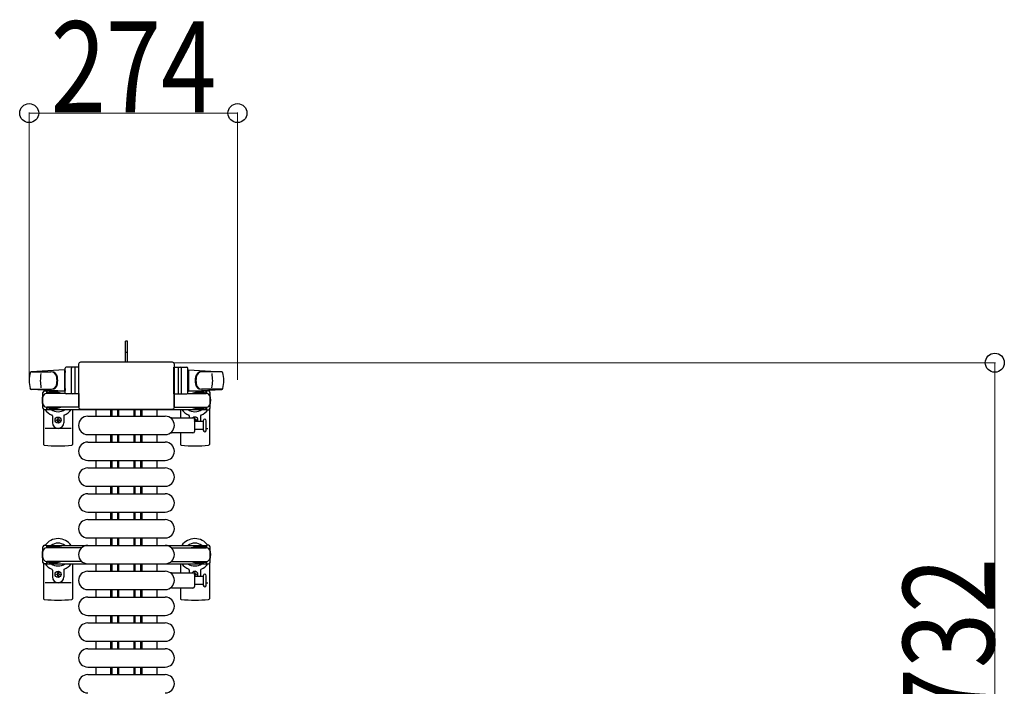
# Model space of a CAD drawing. Units: millimetres. Extents: x 0 to 33640, y 0 to 23760.
# Drawn here: x 10343 to 11639, y 14642 to 15519 of the extents above; entities that cross this region are included whole.
import ezdxf

# ---------------------------------------------------------------- set-up
doc = ezdxf.new("R2010")
doc.units = ezdxf.units.MM
doc.linetypes.add('YHIDDEN_1', pattern=[4, 3, -1])
for name, color, linetype, lineweight in [('YKK_11', 7, 'Continuous', 30), ('YKK_13', 4, 'Continuous', 30), ('YKK_A1', 4, 'Continuous', 30), ('YKK_D', 6, 'Continuous', 13)]:
    doc.layers.add(name, color=color, linetype=linetype, lineweight=lineweight)
doc.styles.add('text-b', font='extslim2.shx', dxfattribs={"width": 0.8, "bigfont": 'extfont2.shx'})

msp = doc.modelspace()

# ---------------------------------------------------------------- linework, layer by layer
at = {"layer": 'YKK_11'}
for p, q in [((10443.1, 15006.5), (10443.1, 14997.5)), ((10463.1, 14997.5), (10463.1, 15006.5)), ((10464.7, 14997.5), (10464.7, 15006.5)), ((10472.1, 14997.5), (10472.1, 15006.5)), ((10473.3, 14997.5), (10473.3, 15006.5)), ((10473.7, 14997.5), (10473.7, 15006.5)), ((10493.5, 14997.5), (10493.5, 15006.5)), ((10493.8, 14997.5), (10493.8, 15006.5)), ((10495.1, 14997.5), (10495.1, 15006.5)), ((10502.5, 14997.5), (10502.5, 15006.5)), ((10504.1, 14997.5), (10504.1, 15006.5)), ((10524.1, 14997.5), (10524.1, 15006.5)), ((10443.1, 14973.5), (10443.1, 14963.5)), ((10463.1, 14963.5), (10463.1, 14973.5)), ((10464.7, 14963.5), (10464.7, 14973.5)), ((10472.1, 14963.5), (10472.1, 14973.5)), ((10473.3, 14963.5), (10473.3, 14973.5)), ((10473.7, 14963.5), (10473.7, 14973.5)), ((10493.5, 14963.5), (10493.5, 14973.5)), ((10493.8, 14963.5), (10493.8, 14973.5)), ((10495.1, 14963.5), (10495.1, 14973.5)), ((10502.5, 14963.5), (10502.5, 14973.5)), ((10504.1, 14963.5), (10504.1, 14973.5)), ((10524.1, 14963.5), (10524.1, 14973.5)), ((10443.1, 14939.5), (10443.1, 14929.5)), ((10463.1, 14929.5), (10463.1, 14939.5)), ((10464.7, 14929.5), (10464.7, 14939.5)), ((10472.1, 14929.5), (10472.1, 14939.5)), ((10473.3, 14929.5), (10473.3, 14939.5)), ((10473.7, 14929.5), (10473.7, 14939.5)), ((10493.5, 14929.5), (10493.5, 14939.5)), ((10493.8, 14929.5), (10493.8, 14939.5)), ((10495.1, 14929.5), (10495.1, 14939.5)), ((10502.5, 14929.5), (10502.5, 14939.5)), ((10504.1, 14929.5), (10504.1, 14939.5)), ((10524.1, 14929.5), (10524.1, 14939.5)), ((10443.1, 14905.5), (10443.1, 14895.5)), ((10463.1, 14895.5), (10463.1, 14905.5)), ((10464.7, 14895.5), (10464.7, 14905.5)), ((10472.1, 14895.5), (10472.1, 14905.5)), ((10473.3, 14895.5), (10473.3, 14905.5)), ((10473.7, 14895.5), (10473.7, 14905.5)), ((10493.5, 14895.5), (10493.5, 14905.5)), ((10493.8, 14895.5), (10493.8, 14905.5)), ((10495.1, 14895.5), (10495.1, 14905.5)), ((10502.5, 14895.5), (10502.5, 14905.5)), ((10504.1, 14895.5), (10504.1, 14905.5)), ((10524.1, 14895.5), (10524.1, 14905.5)), ((10443.1, 14871.5), (10443.1, 14861.5)), ((10463.1, 14861.5), (10463.1, 14871.5)), ((10464.7, 14861.5), (10464.7, 14871.5)), ((10472.1, 14861.5), (10472.1, 14871.5)), ((10473.3, 14861.5), (10473.3, 14871.5)), ((10473.7, 14861.5), (10473.7, 14871.5)), ((10493.5, 14861.5), (10493.5, 14871.5)), ((10493.8, 14861.5), (10493.8, 14871.5)), ((10495.1, 14861.5), (10495.1, 14871.5)), ((10502.5, 14861.5), (10502.5, 14871.5)), ((10504.1, 14861.5), (10504.1, 14871.5)), ((10524.1, 14861.5), (10524.1, 14871.5)), ((10443.1, 14837.5), (10443.1, 14827.5)), ((10463.1, 14827.5), (10463.1, 14837.5)), ((10464.7, 14827.5), (10464.7, 14837.5)), ((10472.1, 14827.5), (10472.1, 14837.5)), ((10473.3, 14827.5), (10473.3, 14837.5)), ((10473.7, 14827.5), (10473.7, 14837.5)), ((10493.5, 14827.5), (10493.5, 14837.5)), ((10493.8, 14827.5), (10493.8, 14837.5)), ((10495.1, 14827.5), (10495.1, 14837.5)), ((10502.5, 14827.5), (10502.5, 14837.5)), ((10504.1, 14827.5), (10504.1, 14837.5)), ((10524.1, 14827.5), (10524.1, 14837.5)), ((10443.1, 14803.5), (10443.1, 14793.5)), ((10463.1, 14793.5), (10463.1, 14803.5)), ((10464.7, 14793.5), (10464.7, 14803.5)), ((10472.1, 14793.5), (10472.1, 14803.5)), ((10473.3, 14793.5), (10473.3, 14803.5)), ((10473.7, 14793.5), (10473.7, 14803.5)), ((10493.5, 14793.5), (10493.5, 14803.5)), ((10493.8, 14793.5), (10493.8, 14803.5)), ((10495.1, 14793.5), (10495.1, 14803.5)), ((10502.5, 14793.5), (10502.5, 14803.5)), ((10504.1, 14793.5), (10504.1, 14803.5)), ((10524.1, 14793.5), (10524.1, 14803.5)), ((10443.1, 14769.5), (10443.1, 14759.5)), ((10463.1, 14759.5), (10463.1, 14769.5)), ((10464.7, 14759.5), (10464.7, 14769.5)), ((10472.1, 14759.5), (10472.1, 14769.5)), ((10473.3, 14759.5), (10473.3, 14769.5)), ((10473.7, 14759.5), (10473.7, 14769.5)), ((10493.5, 14759.5), (10493.5, 14769.5)), ((10493.8, 14759.5), (10493.8, 14769.5)), ((10495.1, 14759.5), (10495.1, 14769.5)), ((10502.5, 14759.5), (10502.5, 14769.5)), ((10504.1, 14759.5), (10504.1, 14769.5)), ((10524.1, 14759.5), (10524.1, 14769.5)), ((10443.1, 14735.5), (10443.1, 14725.5)), ((10463.1, 14725.5), (10463.1, 14735.5)), ((10464.7, 14725.5), (10464.7, 14735.5)), ((10472.1, 14725.5), (10472.1, 14735.5)), ((10473.3, 14725.5), (10473.3, 14735.5)), ((10473.7, 14725.5), (10473.7, 14735.5)), ((10493.5, 14725.5), (10493.5, 14735.5)), ((10493.8, 14725.5), (10493.8, 14735.5)), ((10495.1, 14725.5), (10495.1, 14735.5)), ((10502.5, 14725.5), (10502.5, 14735.5)), ((10504.1, 14725.5), (10504.1, 14735.5)), ((10524.1, 14725.5), (10524.1, 14735.5)), ((10443.1, 14701.5), (10443.1, 14691.5)), ((10463.1, 14691.5), (10463.1, 14701.5)), ((10464.7, 14691.5), (10464.7, 14701.5)), ((10472.1, 14691.5), (10472.1, 14701.5)), ((10473.3, 14691.5), (10473.3, 14701.5)), ((10473.7, 14691.5), (10473.7, 14701.5)), ((10493.5, 14691.5), (10493.5, 14701.5)), ((10493.8, 14691.5), (10493.8, 14701.5)), ((10495.1, 14691.5), (10495.1, 14701.5)), ((10502.5, 14691.5), (10502.5, 14701.5)), ((10504.1, 14691.5), (10504.1, 14701.5)), ((10524.1, 14691.5), (10524.1, 14701.5)), ((10443.1, 14667.5), (10443.1, 14657.5)), ((10463.1, 14657.5), (10463.1, 14667.5)), ((10464.7, 14657.5), (10464.7, 14667.5)), ((10472.1, 14657.5), (10472.1, 14667.5)), ((10473.3, 14657.5), (10473.3, 14667.5)), ((10473.7, 14657.5), (10473.7, 14667.5)), ((10493.5, 14657.5), (10493.5, 14667.5)), ((10493.8, 14657.5), (10493.8, 14667.5)), ((10495.1, 14657.5), (10495.1, 14667.5)), ((10502.5, 14657.5), (10502.5, 14667.5)), ((10504.1, 14657.5), (10504.1, 14667.5)), ((10524.1, 14657.5), (10524.1, 14667.5))]:
    msp.add_line(p, q, dxfattribs=at)
at = {"layer": 'YKK_13'}
for p, q in [((10485.1, 15096.5), (10482.1, 15096.5)), ((10482.1, 15081), (10482.1, 15096.5)), ((10485.1, 15081), (10485.1, 15096.5)), ((10482.1, 15068.5), (10482.1, 15081)), ((10485.1, 15068.5), (10485.1, 15081)), ((10544.1, 15068.5), (10423.1, 15068.5)), ((10423.1, 15068.5), (10423.1, 15068.5)), ((10544.1, 15068.5), (10544.1, 15068.5)), ((10402.1, 15058.5), (10358.1, 15056.1)), ((10358.5, 15056), (10384.2, 15056)), ((10402.1, 15058.5), (10402.1, 15030.5)), ((10403.1, 15057.5), (10402.1, 15057.5)), ((10402.1, 15057.5), (10402.1, 15031.5)), ((10403.1, 15028), (10403.1, 15061)), ((10403.1, 15057.5), (10403.1, 15055.1)), ((10421.1, 15062), (10404.1, 15062)), ((10411.1, 15028), (10411.1, 15061)), ((10415.6, 15061.1), (10415.6, 15027.9)), ((10420.6, 15066), (10420.6, 15009.5)), ((10420.6, 15066), (10420.6, 15066)), ((10421.1, 15027), (10421.1, 15062)), ((10546.1, 15027), (10546.1, 15062)), ((10546.1, 15062), (10563.1, 15062)), ((10546.6, 15009.5), (10546.6, 15066)), ((10546.6, 15066), (10546.6, 15066)), ((10551.6, 15061.1), (10551.6, 15027.9)), ((10556.1, 15028), (10556.1, 15061)), ((10564.1, 15028), (10564.1, 15061)), ((10564.1, 15057.5), (10564.1, 15055.1)), ((10564.1, 15057.5), (10565.1, 15057.5)), ((10565.1, 15058.5), (10565.1, 15030.5)), ((10565.1, 15058.5), (10609.1, 15056.1)), ((10565.1, 15057.5), (10565.1, 15031.5)), ((10608.7, 15056), (10583, 15056)), ((10357.7, 15033), (10384.9, 15033)), ((10402.1, 15030.5), (10358.1, 15032.9)), ((10373.6, 15008.2), (10373.6, 15028.8)), ((10375.6, 15030.8), (10378.4, 15030.8)), ((10378.4, 15030.8), (10378.4, 15027.5)), ((10395.4, 15028.5), (10378.4, 15028.5)), ((10381.9, 15029.3), (10381.9, 15028.5)), ((10392.4, 15029.3), (10381.9, 15029.3)), ((10398.4, 15027.7), (10392.4, 15029.3)), ((10403.1, 15031.5), (10402.1, 15031.5)), ((10403.1, 15033.9), (10403.1, 15031.5)), ((10564.1, 15033.9), (10564.1, 15031.5)), ((10564.1, 15031.5), (10565.1, 15031.5)), ((10565.1, 15030.5), (10609.1, 15032.9)), ((10568.8, 15027.7), (10574.8, 15029.3)), ((10571.8, 15028.5), (10588.8, 15028.5)), ((10574.8, 15029.3), (10585.3, 15029.3)), ((10609.5, 15033), (10582.3, 15033)), ((10585.3, 15029.3), (10585.3, 15028.5)), ((10591.6, 15030.8), (10588.8, 15030.8)), ((10588.8, 15030.8), (10588.8, 15027.5)), ((10593.6, 15008.2), (10593.6, 15028.8)), ((10403.2, 15027.5), (10378.6, 15027.5)), ((10398.4, 15027.7), (10398.4, 15027.5)), ((10421.1, 15027), (10404.1, 15027)), ((10421.1, 15027.5), (10421.1, 15009.5)), ((10546.1, 15027.5), (10546.1, 15009.5)), ((10546.1, 15027), (10563.1, 15027)), ((10563.9, 15027.5), (10588.6, 15027.5)), ((10568.8, 15027.7), (10568.8, 15027.5)), ((10374.6, 15006.5), (10374.6, 14960.4)), ((10378.4, 15006.2), (10375.6, 15006.2)), ((10378.4, 15009.5), (10378.4, 15006.2)), ((10395.4, 15008.5), (10378.4, 15008.5)), ((10421.1, 15009.5), (10378.6, 15009.5)), ((10381.9, 15007.7), (10381.9, 15008.5)), ((10392.4, 15007.7), (10381.9, 15007.7)), ((10398.4, 15009.3), (10392.4, 15007.7)), ((10398.4, 15009.3), (10398.4, 15009.5)), ((10412.6, 15006.5), (10412.6, 14960.4)), ((10420.6, 15009.5), (10420.6, 15009.5)), ((10423.1, 15007), (10544.1, 15007)), ((10423.1, 15007), (10423.1, 15007)), ((10544.1, 15007), (10544.1, 15007)), ((10546.1, 15009.5), (10588.6, 15009.5)), ((10546.6, 15009.5), (10546.6, 15009.5)), ((10554.6, 15006.5), (10554.6, 14995.5)), ((10568.8, 15009.3), (10568.8, 15009.5)), ((10568.8, 15009.3), (10574.8, 15007.7)), ((10571.8, 15008.5), (10588.8, 15008.5)), ((10574.8, 15007.7), (10585.3, 15007.7)), ((10585.3, 15007.7), (10585.3, 15008.5)), ((10588.8, 15009.5), (10588.8, 15006.2)), ((10588.8, 15006.2), (10591.6, 15006.2)), ((10592.6, 15006.5), (10592.6, 14960.4)), ((10386.1, 14998.2), (10386.1, 14989)), ((10391.4, 14992.1), (10391.4, 14992.9)), ((10391.4, 14992.9), (10392.3, 14992.9)), ((10392.3, 14992.1), (10391.4, 14992.1)), ((10393.1, 14994.7), (10394, 14994.7)), ((10393.1, 14993.8), (10393.1, 14994.7)), ((10393.1, 14990.3), (10393.1, 14991.2)), ((10394, 14990.3), (10393.1, 14990.3)), ((10394, 14994.7), (10394, 14993.8)), ((10394, 14991.2), (10394, 14990.3)), ((10394.9, 14992.9), (10395.8, 14992.9)), ((10395.8, 14992.1), (10394.9, 14992.1)), ((10395.8, 14992.9), (10395.8, 14992.1)), ((10401.1, 14998.2), (10401.1, 14989)), ((10432.6, 14997.5), (10534.6, 14997.5)), ((10543.3, 14995.5), (10571.1, 14995.5)), ((10566.1, 14998.2), (10566.1, 14995.5)), ((10574, 14994.7), (10573.1, 14994.7)), ((10573.1, 14994.7), (10573.1, 14993.8)), ((10573.1, 14993.5), (10573.1, 14977.5)), ((10573.1, 14991.2), (10573.1, 14991)), ((10573.1, 14991), (10584.6, 14991)), ((10574, 14993.8), (10574, 14994.7)), ((10574, 14991), (10574, 14991.2)), ((10575.8, 14992.9), (10574.9, 14992.9)), ((10574.9, 14992.1), (10575.8, 14992.1)), ((10575.8, 14992.1), (10575.8, 14992.9)), ((10581.1, 14998.2), (10581.1, 14991)), ((10584.6, 14991.7), (10584.6, 14979.2)), ((10588.6, 14985.5), (10588.6, 14991.7)), ((10410.6, 14981.5), (10376.6, 14981.5)), ((10584.6, 14980), (10573.1, 14980)), ((10588.6, 14979.2), (10588.6, 14985.5)), ((10588.6, 14981.5), (10590.6, 14981.5)), ((10432.6, 14973.5), (10534.6, 14973.5)), ((10432.6, 14963.5), (10534.6, 14963.5)), ((10571.1, 14975.5), (10543.3, 14975.5)), ((10554.6, 14975.5), (10554.6, 14960.4)), ((10432.6, 14939.5), (10534.6, 14939.5)), ((10432.6, 14929.5), (10534.6, 14929.5)), ((10432.6, 14905.5), (10534.6, 14905.5)), ((10432.6, 14895.5), (10534.6, 14895.5)), ((10432.6, 14871.5), (10534.6, 14871.5)), ((10432.6, 14861.5), (10534.6, 14861.5)), ((10432.6, 14837.5), (10534.6, 14837.5)), ((10432.6, 14827.5), (10534.6, 14827.5)), ((10374.6, 14803.5), (10374.6, 14757.4)), ((10386.1, 14795.2), (10386.1, 14786)), ((10401.1, 14795.2), (10401.1, 14786)), ((10412.6, 14803.5), (10412.6, 14757.4)), ((10432.6, 14803.5), (10534.6, 14803.5)), ((10554.6, 14803.5), (10554.6, 14791.5)), ((10566.1, 14795.2), (10566.1, 14791.5)), ((10581.1, 14795.2), (10581.1, 14787)), ((10592.6, 14803.5), (10592.6, 14757.4)), ((10391.4, 14789.1), (10391.4, 14789.9)), ((10391.4, 14789.9), (10392.3, 14789.9)), ((10392.3, 14789.1), (10391.4, 14789.1)), ((10393.1, 14791.7), (10394, 14791.7)), ((10393.1, 14790.8), (10393.1, 14791.7)), ((10393.1, 14787.3), (10393.1, 14788.2)), ((10394, 14787.3), (10393.1, 14787.3)), ((10394, 14791.7), (10394, 14790.8)), ((10394, 14788.2), (10394, 14787.3)), ((10394.9, 14789.9), (10395.8, 14789.9)), ((10395.8, 14789.1), (10394.9, 14789.1)), ((10395.8, 14789.9), (10395.8, 14789.1)), ((10432.6, 14793.5), (10534.6, 14793.5)), ((10543.3, 14791.5), (10571.1, 14791.5)), ((10574, 14791.7), (10573.1, 14791.7)), ((10573.1, 14791.7), (10573.1, 14790.8)), ((10573.1, 14789.5), (10573.1, 14773.5)), ((10573.1, 14788.2), (10573.1, 14787.3)), ((10573.1, 14787.3), (10574, 14787.3)), ((10573.1, 14787), (10584.6, 14787)), ((10574, 14790.8), (10574, 14791.7)), ((10574, 14787.3), (10574, 14788.2)), ((10575.8, 14789.9), (10574.9, 14789.9)), ((10574.9, 14789.1), (10575.8, 14789.1)), ((10575.8, 14789.1), (10575.8, 14789.9)), ((10584.6, 14787.7), (10584.6, 14775.2)), ((10588.6, 14775.2), (10588.6, 14787.7)), ((10410.6, 14778.5), (10376.6, 14778.5)), ((10432.6, 14769.5), (10534.6, 14769.5)), ((10571.1, 14771.5), (10543.3, 14771.5)), ((10554.6, 14771.5), (10554.6, 14757.4)), ((10584.6, 14776), (10573.1, 14776)), ((10588.6, 14778.5), (10590.6, 14778.5)), ((10432.6, 14759.5), (10534.6, 14759.5)), ((10432.6, 14735.5), (10534.6, 14735.5)), ((10432.6, 14725.5), (10534.6, 14725.5)), ((10432.6, 14701.5), (10534.6, 14701.5)), ((10432.6, 14691.5), (10534.6, 14691.5)), ((10432.6, 14667.5), (10534.6, 14667.5)), ((10432.6, 14657.5), (10534.6, 14657.5))]:
    msp.add_line(p, q, dxfattribs=at)
at = {"layer": 'YKK_13', "linetype": 'YHIDDEN_1'}
msp.add_line((10485.1, 15081.6), (10482.1, 15081.6), dxfattribs=at)
at = {"layer": 'YKK_13', "ltscale": 0.5}
for p, q in [((10373.6, 14805.2), (10373.6, 14825.8)), ((10375.6, 14827.8), (10378.4, 14827.8)), ((10378.4, 14827.8), (10378.4, 14824.5)), ((10395.4, 14825.5), (10378.4, 14825.5)), ((10424.6, 14824.5), (10378.6, 14824.5)), ((10381.9, 14826.3), (10381.9, 14825.5)), ((10392.4, 14826.3), (10381.9, 14826.3)), ((10398.4, 14824.7), (10392.4, 14826.3)), ((10398.4, 14824.7), (10398.4, 14824.5)), ((10542.5, 14824.5), (10588.6, 14824.5)), ((10568.8, 14824.7), (10574.8, 14826.3)), ((10571.8, 14825.5), (10588.8, 14825.5)), ((10574.8, 14826.3), (10585.3, 14826.3)), ((10585.3, 14826.3), (10585.3, 14825.5)), ((10591.6, 14827.8), (10588.8, 14827.8)), ((10588.8, 14827.8), (10588.8, 14824.5)), ((10593.6, 14805.2), (10593.6, 14825.8)), ((10378.4, 14803.2), (10375.6, 14803.2)), ((10378.4, 14806.5), (10378.4, 14803.2)), ((10395.4, 14805.5), (10378.4, 14805.5)), ((10424.6, 14806.5), (10378.6, 14806.5)), ((10381.9, 14804.7), (10381.9, 14805.5)), ((10392.4, 14804.7), (10381.9, 14804.7)), ((10398.4, 14806.3), (10392.4, 14804.7)), ((10398.4, 14806.3), (10398.4, 14806.5)), ((10542.5, 14806.5), (10588.6, 14806.5)), ((10568.8, 14806.3), (10574.8, 14804.7)), ((10571.8, 14805.5), (10588.8, 14805.5)), ((10574.8, 14804.7), (10585.3, 14804.7)), ((10585.3, 14804.7), (10585.3, 14805.5)), ((10588.8, 14806.5), (10588.8, 14803.2)), ((10588.8, 14803.2), (10591.6, 14803.2))]:
    msp.add_line(p, q, dxfattribs=at)
at = {"layer": 'YKK_13'}
for centre in [(10393.6, 14992.5), (10393.6, 14789.5)]:
    msp.add_circle(centre, 4, dxfattribs=at)
for centre, radius, start, end in [((10405.6, 15044.5), 50, 168.0536, 191.9464), ((10405.6, 15044.5), 50, 168.0536, 191.9774), ((10358.1, 15054.6), 1.5, 93.1686, 168.0226), ((10384, 15048), 8, 6.2793, 90), ((10384.9, 15048), 8, 6.2793, 90), ((10404.1, 15061), 1, 90, 180), ((10412.1, 15061), 1, 90, 180), ((10555.1, 15061), 1, 0, 90), ((10563.1, 15061), 1, 0, 90), ((10582.3, 15048), 8, 90, 173.7207), ((10583.1, 15048), 8, 90, 173.7207), ((10609, 15054.6), 1.5, 11.9774, 86.8314), ((10561.6, 15044.5), 50, 348.0536, 11.9464), ((10561.6, 15044.5), 50, 348.0226, 11.9464), ((10420.2, 15044.5), 50, 169.4505, 190.8767), ((10352.2, 15044.5), 40, 353.7207, 6.2793), ((10353.1, 15044.5), 40, 353.7207, 6.2793), ((10614.1, 15044.5), 40, 173.7207, 186.2793), ((10615, 15044.5), 40, 173.7207, 186.2793), ((10547, 15044.5), 50, 349.1233, 10.5495), ((10358.1, 15034.4), 1.5, 191.9774, 266.8314), ((10375.6, 15028.8), 2, 90, 180), ((10393.6, 15018.5), 21, 140.4663, 144.1465), ((10384, 15041), 8, 270, 353.7207), ((10393.6, 15018.5), 15, 120.7225, 126.8699), ((10384.9, 15041), 8, 270, 353.7207), ((10404.1, 15028), 1, 180, 270), ((10412.1, 15028), 1, 180, 270), ((10555.1, 15028), 1, 270, 0), ((10563.1, 15028), 1, 270, 0), ((10582.3, 15041), 8, 186.2793, 270), ((10583.1, 15041), 8, 186.2793, 270), ((10573.6, 15018.5), 15, 53.1301, 59.2775), ((10573.6, 15018.5), 21, 35.8535, 39.5337), ((10591.6, 15028.8), 2, 0, 90), ((10609, 15034.4), 1.5, 273.1686, 348.0226), ((10393.6, 15018.5), 21, 162.2472, 197.7528), ((10378.6, 15022.5), 5, 90, 180), ((10588.6, 15022.5), 5, 0, 90), ((10573.6, 15018.5), 21, 342.2472, 17.7528), ((10378.6, 15014.5), 5, 180, 270), ((10375.6, 15008.2), 2, 180, 270), ((10393.6, 15018.5), 21, 215.8535, 247.2716), ((10393.6, 15018.5), 15, 233.1301, 306.8699), ((10393.6, 15018.5), 21, 292.7284, 325.1501), ((10573.6, 15018.5), 21, 214.8499, 247.2716), ((10573.6, 15018.5), 15, 233.1301, 306.8699), ((10573.6, 15018.5), 21, 292.7284, 324.1465), ((10588.6, 15014.5), 5, 270, 0), ((10591.6, 15008.2), 2, 270, 0), ((10385.1, 14998.2), 1, 0, 67.2716), ((10393.6, 14989), 7.5, 180, 0), ((10392.3, 14993.8), 0.88, 270, 0), ((10392.3, 14991.2), 0.88, 0, 90), ((10394.9, 14993.8), 0.88, 180, 270), ((10394.9, 14991.2), 0.88, 90, 180), ((10402.1, 14998.2), 1, 112.7284, 180), ((10432.6, 14985.5), 12, 90, 270), ((10534.6, 14985.5), 12, 270, 90), ((10543.3, 14994.5), 1, 90, 168.0605), ((10565.1, 14998.2), 1, 0, 67.2716), ((10573.6, 14992.5), 4, 337.9756, 131.4097), ((10571.1, 14993.5), 2, 0, 90), ((10572.3, 14993.8), 0.88, 338.7243, 0), ((10572.3, 14991.2), 0.88, 0, 21.2757), ((10574.9, 14993.8), 0.88, 180, 270), ((10574.9, 14991.2), 0.88, 90, 180), ((10582.1, 14998.2), 1, 112.7284, 180), ((10586.6, 14991.7), 2, 90, 180), ((10586.6, 14991.7), 2, 0, 90), ((10543.3, 14976.5), 1, 191.9395, 270), ((10571.1, 14977.5), 2, 270, 0), ((10586.6, 14979.2), 2, 180, 270), ((10586.6, 14979.2), 2, 270, 0), ((10432.6, 14951.5), 12, 90, 270), ((10534.6, 14951.5), 12, 270, 90), ((10375.6, 14960.4), 1, 180, 264.2608), ((10393.6, 15139.5), 181, 264.2608, 275.7392), ((10411.6, 14960.4), 1, 275.7392, 0), ((10555.6, 14960.4), 1, 180, 264.2608), ((10573.6, 15139.5), 181, 264.2608, 275.7392), ((10591.6, 14960.4), 1, 275.7392, 0), ((10432.6, 14917.5), 12, 90, 270), ((10534.6, 14917.5), 12, 270, 90), ((10432.6, 14883.5), 12, 90, 270), ((10534.6, 14883.5), 12, 270, 90), ((10432.6, 14849.5), 12, 90, 270), ((10534.6, 14849.5), 12, 270, 90), ((10393.6, 14815.5), 21, 34.8499, 144.1465), ((10573.6, 14815.5), 21, 35.8535, 145.1501), ((10393.6, 14815.5), 21, 162.2472, 197.7528), ((10393.6, 14815.5), 15, 53.1301, 126.8699), ((10432.6, 14815.5), 12, 90, 270), ((10534.6, 14815.5), 12, 270, 90), ((10573.6, 14815.5), 15, 53.1301, 126.8699), ((10573.6, 14815.5), 21, 342.2472, 17.7528), ((10393.6, 14815.5), 21, 215.8535, 247.2716), ((10393.6, 14815.5), 15, 233.1301, 306.8699), ((10385.1, 14795.2), 1, 0, 67.2716), ((10402.1, 14795.2), 1, 112.7284, 180), ((10393.6, 14815.5), 21, 292.7284, 325.1501), ((10573.6, 14815.5), 21, 214.8499, 247.2716), ((10573.6, 14815.5), 15, 233.1301, 306.8699), ((10565.1, 14795.2), 1, 0, 67.2716), ((10582.1, 14795.2), 1, 112.7284, 180), ((10573.6, 14815.5), 21, 292.7284, 324.1465), ((10393.6, 14786), 7.5, 180, 0), ((10392.3, 14790.8), 0.88, 270, 0), ((10392.3, 14788.2), 0.88, 0, 90), ((10394.9, 14790.8), 0.88, 180, 270), ((10394.9, 14788.2), 0.88, 90, 180), ((10432.6, 14781.5), 12, 90, 270), ((10534.6, 14781.5), 12, 270, 90), ((10543.3, 14790.5), 1, 90, 168.0605), ((10573.6, 14789.5), 4, 321.3177, 150.0001), ((10571.1, 14789.5), 2, 0, 90), ((10572.3, 14790.8), 0.88, 319.8765, 0), ((10572.3, 14788.2), 0.88, 0, 21.2757), ((10574.9, 14790.8), 0.88, 180, 270), ((10574.9, 14788.2), 0.88, 90, 180), ((10586.6, 14787.7), 2, 90, 180), ((10586.6, 14787.7), 2, 0, 90), ((10543.3, 14772.5), 1, 191.9395, 270), ((10571.1, 14773.5), 2, 270, 0), ((10586.6, 14775.2), 2, 180, 270), ((10586.6, 14775.2), 2, 270, 0), ((10375.6, 14757.4), 1, 180, 264.2608), ((10393.6, 14936.5), 181, 264.2608, 275.7392), ((10411.6, 14757.4), 1, 275.7392, 0), ((10432.6, 14747.5), 12, 90, 270), ((10534.6, 14747.5), 12, 270, 90), ((10555.6, 14757.4), 1, 180, 264.2608), ((10573.6, 14936.5), 181, 264.2608, 275.7392), ((10591.6, 14757.4), 1, 275.7392, 0), ((10432.6, 14713.5), 12, 90, 270), ((10534.6, 14713.5), 12, 270, 90), ((10432.6, 14679.5), 12, 90, 270), ((10534.6, 14679.5), 12, 270, 90), ((10432.6, 14645.5), 12, 90, 270), ((10534.6, 14645.5), 12, 270, 90)]:
    msp.add_arc(centre, radius, start, end, dxfattribs=at)
at = {"layer": 'YKK_13', "ltscale": 0.5}
for centre, radius, start, end in [((10375.6, 14825.8), 2, 90, 180), ((10378.6, 14819.5), 5, 90, 180), ((10588.6, 14819.5), 5, 0, 90), ((10591.6, 14825.8), 2, 0, 90), ((10378.6, 14811.5), 5, 180, 270), ((10588.6, 14811.5), 5, 270, 0), ((10375.6, 14805.2), 2, 180, 270), ((10591.6, 14805.2), 2, 270, 0)]:
    msp.add_arc(centre, radius, start, end, dxfattribs=at)
at = {"layer": 'YKK_13'}
for centre, major_axis, start_param, end_param in [((10423.1, 15066), (-1.77, 1.77), 5.499651, 7.06672), ((10544.1, 15066), (-1.77, -1.77), 2.358058, 3.925127), ((10423.1, 15009.5), (-1.77, -1.77), 5.499651, 7.06672), ((10544.1, 15009.5), (-1.77, 1.77), 2.358058, 3.925127)]:
    msp.add_ellipse(centre, major_axis=major_axis, ratio=0.997169, start_param=start_param, end_param=end_param, dxfattribs=at)
at = {"layer": 'YKK_A1', "ltscale": 0.5}
for p, q in [((10403.1, 15030.5), (10378.6, 15030.5)), ((10378.6, 15030.5), (10378.6, 15027.5)), ((10588.6, 15030.5), (10564.1, 15030.5)), ((10588.6, 15028.5), (10588.6, 15030.5)), ((10378.6, 15009.5), (10378.6, 15006.5)), ((10378.6, 15006.5), (10588.6, 15006.5)), ((10588.6, 15006.5), (10588.6, 15008.5)), ((10378.6, 14827.5), (10378.6, 14824.5)), ((10378.6, 14827.5), (10588.6, 14827.5)), ((10588.6, 14827.5), (10588.6, 14824.5)), ((10378.6, 14806.5), (10378.6, 14803.5)), ((10378.6, 14803.5), (10588.6, 14803.5)), ((10588.6, 14806.5), (10588.6, 14803.5))]:
    msp.add_line(p, q, dxfattribs=at)
at = {"layer": 'YKK_D'}
for p, q in [((10355.6, 15045.5, 0), (10355.6, 15397.5, 0)), ((10355.6, 15396.5, 0), (10629.6, 15396.5, 0)), ((10629.6, 15045.5, 0), (10629.6, 15397.5, 0)), ((10545.1, 15068), (11627.1, 15068)), ((11626.1, 15068), (11626.1, 14336.5))]:
    msp.add_line(p, q, dxfattribs=at)
at = {"layer": 'YKK_D', "linetype": 'ByBlock', "lineweight": -2}
for centre in [(10355.6, 15396.5, 0), (10629.6, 15396.5, 0), (11626.1, 15068)]:
    msp.add_circle(centre, 12.5, dxfattribs=at)

# ---------------------------------------------------------------- texts
at = {"layer": 'YKK_D', "style": 'text-b', "width": 0.8}
msp.add_text('274', height=120, dxfattribs=at).set_placement((10383.8, 15397.3, 0))
msp.add_text('732', height=120, rotation=90, dxfattribs=at).set_placement((11625.3, 14593.4))

doc.saveas('drawing.dxf')
